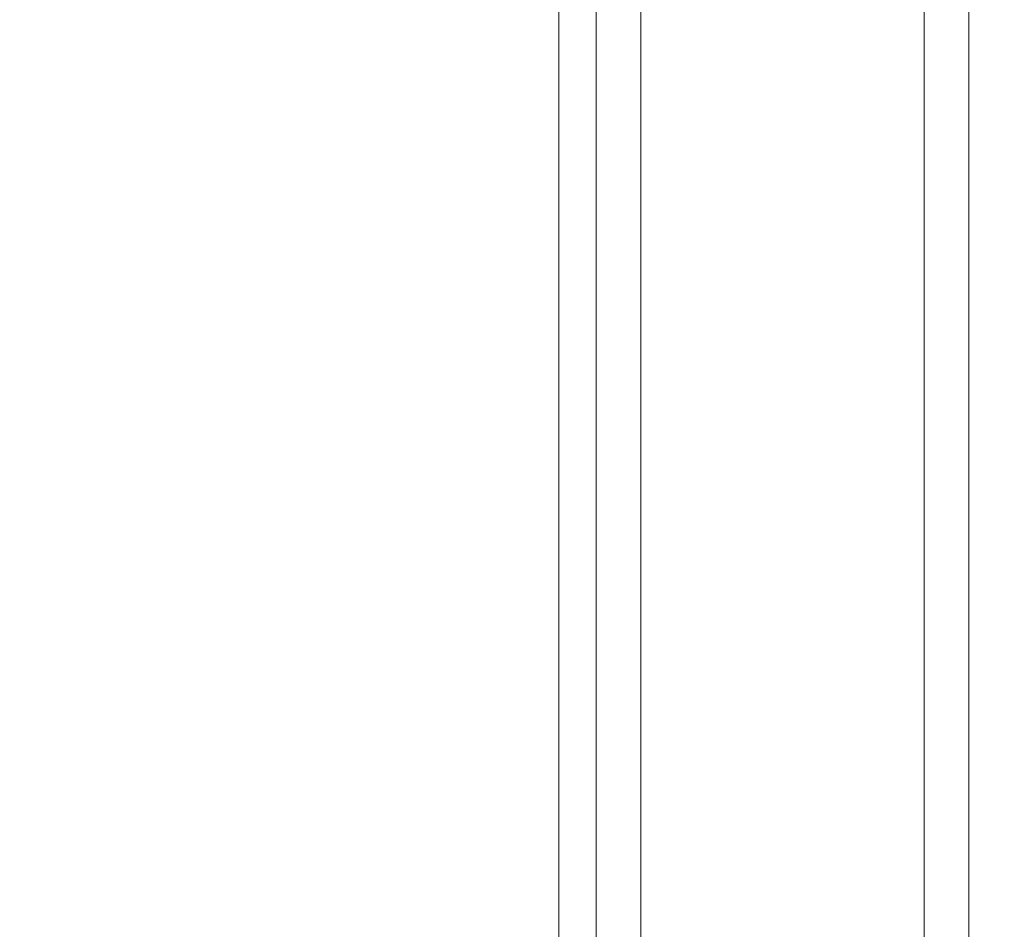
# Model space of a CAD drawing. Units: millimetres. Extents: x 0 to 42, y 0 to 29.8.
# Drawn here: x 19.1 to 19.5, y 12.7 to 13.1 of the extents above; entities that cross this region are included whole.
import ezdxf

# ---------------------------------------------------------------- set-up
doc = ezdxf.new("R2010")
doc.units = ezdxf.units.MM
doc.layers.add('LE_NORM', color=179, linetype='Continuous', lineweight=40)
doc.styles.add('SLDTEXTSTYLE0', font='TXT', dxfattribs={"width": 0.605})
doc.dimstyles.new('SLDDIMSTYLE1', dxfattribs={"dimtxt": 0.35, "dimasz": 0.3, "dimexe": 0, "dimexo": 0.0625, "dimgap": 0.0875, "dimtad": 1, "dimdec": 0, "dimlfac": 30, "dimrnd": 1e-09, "dimzin": 12, "dimdsep": 46, "dimtxsty": 'SLDTEXTSTYLE0', "dimsah": 1, "dimcen": 0.09, "dimadec": 0, "dimazin": 3, "dimtfac": 1, "dimtofl": 0, "dimtmove": 0, "dimatfit": 3, "dimfxl": 0, "dimfrac": 2, "dimtolj": 1, "dimtzin": 12, "dimarcsym": 0})

# ---------------------------------------------------------------- blocks, each defined once
blk = doc.blocks.new('_D_2')
at = {"layer": 'LE_NORM', "color": 7}
for p, q in [((18.79552, 14.28474), (23.42966, 14.28474)), ((23.3306, 14.28474), (23.3306, 6.46196))]:
    blk.add_line(p, q, dxfattribs=at)
for points in [[(23.3306, 14.28474), (23.2306, 13.98474), (23.4306, 13.98474)], [(23.3306, 6.46196), (23.4306, 6.76196), (23.2306, 6.76196)]]:
    blk.add_solid(points, dxfattribs=at)
at = {"layer": 'LE_NORM', "color": 7, "insert": (22.87943, 9.913, 0.00033), "char_height": 0.35, "attachment_point": 1, "rotation": 90, "style": 'SLDTEXTSTYLE0'}
blk.add_mtext('235', dxfattribs=at)

msp = doc.modelspace()

# ---------------------------------------------------------------- linework, layer by layer
at = {"color": 7, "linetype": 'Continuous', "lineweight": 15}
for p, q in [((19.31313, 13.24825), (19.31313, 11.50023)), ((19.33313, 13.24825), (19.33313, 11.61326)), ((19.4598, 13.24825), (19.4598, 11.52609)), ((19.4798, 13.24825), (19.4798, 11.52961)), ((19.29646, 13.19458), (19.29646, 11.67458))]:
    msp.add_line(p, q, dxfattribs=at)

# ---------------------------------------------------------------- dimensions: what is measured, and where the dimension line sits
at = {"layer": 'LE_NORM', "color": 7}
dim = msp.add_linear_dim(base=(23.3306, 6.46196), p1=(18.69646, 14.28474), p2=(26.19893, 6.46196), angle=90, dimstyle='SLDDIMSTYLE1', dxfattribs=at)
dim.commit()
dim.dimension.update_dxf_attribs({"geometry": '_D_2', "text_midpoint": (23.3306, 10.37335), "dimtype": 160})

doc.saveas('drawing.dxf')
